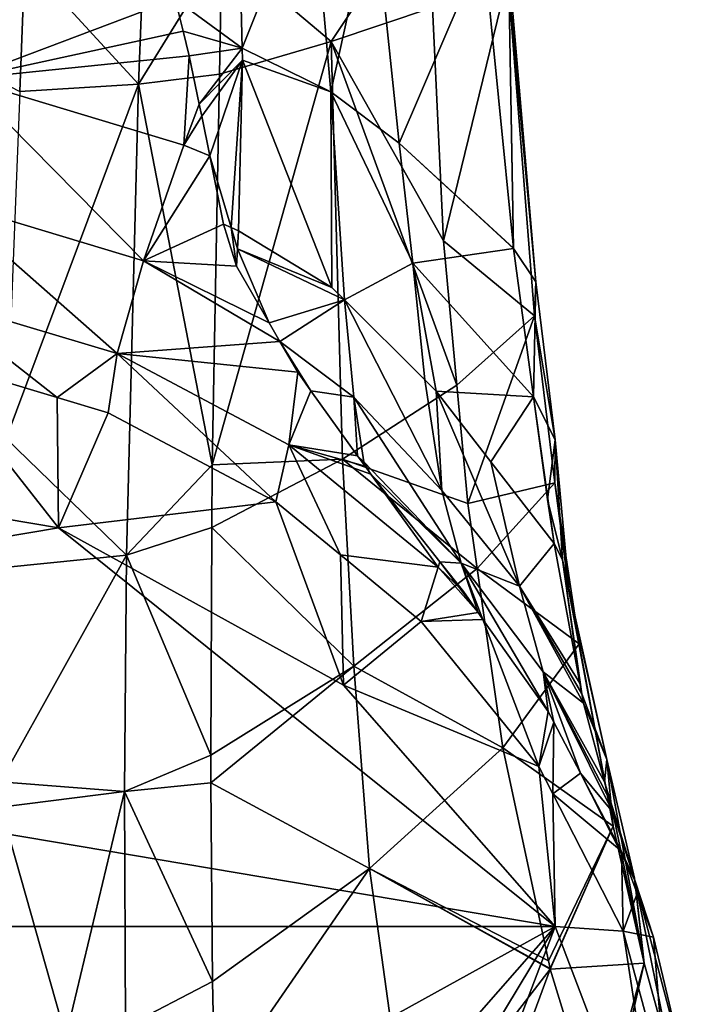
# Model space of a CAD drawing. Extents: x -188 to 188, y -149 to 32.
# Drawn here: x 4 to 15, y -129 to -114 of the extents above; entities that cross this region are included whole.
import ezdxf

# ---------------------------------------------------------------- set-up
doc = ezdxf.new("R2010")
doc.units = 0
doc.layers.add('L2', color=7, linetype='CONTINUOUS')

msp = doc.modelspace()

# ---------------------------------------------------------------- linework, layer by layer
at = {"layer": 'L2', "color": 7}
for points in [[(4.444921, -113.3747, 71.45289), (6.18204, -115.274, 71.30323), (6.465997, -108.194, 69.76944)], [(6.465997, -108.194, 69.76944), (6.18204, -115.274, 71.30323), (7.460824, -113.2075, 69.69319)], [(6.745156, -113.9699, 50.64144), (7.698237, -111.7536, 51.44656), (7.770894, -114.7226, 51.44381)], [(7.698237, -111.7536, 51.44656), (8.836321, -112.0554, 53.13516), (7.770894, -114.7226, 51.44381)], [(7.770894, -114.7226, 51.44381), (8.836321, -112.0554, 53.13516), (9.128695, -115.3875, 53.22515)], [(8.836321, -112.0554, 53.13516), (9.778226, -112.4239, 54.95374), (9.128695, -115.3875, 53.22515)], [(10.60335, -112.4019, 63.77439), (7.460824, -113.2075, 69.69319), (9.130579, -114.6227, 67.14893)], [(9.128695, -115.3875, 53.22515), (9.778226, -112.4239, 54.95374), (10.17151, -116.1741, 55.19348)], [(9.130579, -114.6227, 67.14893), (10.68291, -114.1021, 64.07726), (10.60335, -112.4019, 63.77439)], [(9.778226, -112.4239, 54.95374), (11.45879, -113.1667, 58.64246), (10.17151, -116.1741, 55.19348)], [(4.444921, -113.3747, 71.45289), (0, -113.127, 71.5429), (4.367456, -115.3861, 71.75051)], [(3.899021, -113.174, 50.44722), (6.745156, -113.9699, 50.64144), (3.510962, -115.1933, 50.3007)], [(6.18204, -115.274, 71.30323), (7.424636, -115.1223, 69.97438), (7.460824, -113.2075, 69.69319)], [(7.460824, -113.2075, 69.69319), (7.424636, -115.1223, 69.97438), (9.130579, -114.6227, 67.14893)], [(10.17151, -116.1741, 55.19348), (11.45879, -113.1667, 58.64246), (11.92019, -117.7783, 59.20789)], [(11.8437, -113.406, 59.98215), (11.92019, -117.7783, 59.20789), (11.45879, -113.1667, 58.64246)], [(4.444921, -113.3747, 71.45289), (4.367457, -115.3861, 71.75051), (6.18204, -115.274, 71.30323)], [(12.26241, -118.2954, 60.5906), (11.8437, -113.406, 59.98215), (11.8325, -113.6362, 61.32638)], [(12.26241, -118.2954, 60.5906), (11.92104, -117.7846, 59.20734), (11.8437, -113.406, 59.98215)], [(11.8437, -113.406, 59.98215), (11.92104, -117.7846, 59.20734), (11.92019, -117.7783, 59.20789)], [(10.68291, -114.1021, 64.07726), (10.84974, -117.6668, 64.71231), (11.8325, -113.6362, 61.32638)], [(11.8325, -113.6362, 61.32638), (10.84974, -117.6668, 64.71231), (12.24252, -118.8172, 61.99732)], [(11.8325, -113.6362, 61.32638), (12.24252, -118.8172, 61.99732), (12.26241, -118.2954, 60.5906)], [(3.510962, -115.1933, 50.3007), (6.745156, -113.9699, 50.64144), (6.865999, -114.4625, 50.70798)], [(6.745156, -113.9699, 50.64144), (7.770894, -114.7226, 51.44381), (6.865999, -114.4625, 50.70798)], [(9.130579, -114.6227, 67.14893), (10.84974, -117.6668, 64.71231), (10.68291, -114.1021, 64.07726)], [(3.510962, -115.1933, 50.3007), (6.865999, -114.4625, 50.70798), (6.957902, -114.8371, 50.75859)], [(7.770894, -114.7226, 51.44381), (6.957902, -114.8371, 50.75859), (6.865999, -114.4625, 50.70798)], [(7.770894, -114.7226, 51.44381), (7.114682, -115.5807, 50.73867), (6.957902, -114.8371, 50.75859)], [(7.775331, -114.9039, 51.44364), (7.114682, -115.5807, 50.73867), (7.770894, -114.7226, 51.44381)], [(9.130579, -114.6227, 67.14893), (7.424636, -115.1223, 69.97438), (7.311821, -121.0917, 70.85097)], [(9.130579, -114.6227, 67.14893), (7.311821, -121.0917, 70.85097), (9.306558, -121.0048, 67.95802)], [(7.770894, -114.7226, 51.44381), (9.128695, -115.3875, 53.22515), (7.775331, -114.9039, 51.44364)], [(9.306558, -121.0048, 67.95802), (11.05394, -119.8748, 64.77606), (9.130579, -114.6227, 67.14893)], [(9.130579, -114.6227, 67.14893), (11.05394, -119.8748, 64.77606), (10.84974, -117.6668, 64.71231)], [(6.957902, -114.8371, 50.75859), (6.878185, -116.2037, 50.60958), (3.510962, -115.1933, 50.3007)], [(6.957902, -114.8371, 50.75859), (7.114682, -115.5807, 50.73867), (6.878185, -116.2037, 50.60958)], [(7.775331, -114.9039, 51.44364), (7.1524, -115.7596, 50.73388), (7.114682, -115.5807, 50.73867)], [(7.274062, -116.3688, 50.62266), (7.1524, -115.7596, 50.73388), (7.775331, -114.9039, 51.44364)], [(7.599784, -117.4635, 50.51732), (7.274062, -116.3688, 50.62266), (7.775331, -114.9039, 51.44364)], [(7.599784, -117.4635, 50.51732), (7.775331, -114.9039, 51.44364), (7.715411, -117.5144, 50.60393)], [(7.775331, -114.9039, 51.44364), (9.143283, -118.3832, 52.07462), (7.715411, -117.5144, 50.60393)], [(7.775331, -114.9039, 51.44364), (9.128695, -115.3875, 53.22515), (9.143283, -118.3832, 52.07462)], [(6.18204, -115.274, 71.30323), (7.311821, -121.0917, 70.85097), (7.424636, -115.1223, 69.97438)], [(3.510962, -115.1933, 50.3007), (6.260342, -117.9722, 49.74914), (3.195585, -117.0527, 49.46801)], [(3.510962, -115.1933, 50.3007), (6.878185, -116.2037, 50.60958), (6.260342, -117.9722, 49.74914)], [(6.18204, -115.274, 71.30323), (4.367457, -115.3861, 71.75051), (4.163096, -120.6926, 72.53565)], [(6.18204, -115.274, 71.30323), (4.163096, -120.6926, 72.53565), (6.001458, -122.4739, 72.10459)], [(6.001458, -122.4739, 72.10459), (7.311821, -121.0917, 70.85097), (6.18204, -115.274, 71.30323)], [(9.143283, -118.3832, 52.07462), (9.128695, -115.3875, 53.22515), (9.332971, -118.5713, 52.39201)], [(9.332971, -118.5713, 52.39201), (9.128695, -115.3875, 53.22515), (10.38267, -118.0083, 54.98106)], [(9.128695, -115.3875, 53.22515), (10.17151, -116.1741, 55.19348), (10.38267, -118.0083, 54.98106)], [(7.114682, -115.5807, 50.73867), (7.1524, -115.7596, 50.73388), (6.878185, -116.2037, 50.60958)], [(6.878185, -116.2037, 50.60958), (7.1524, -115.7596, 50.73388), (7.274062, -116.3688, 50.62266)], [(6.878185, -116.2037, 50.60958), (7.274062, -116.3688, 50.62266), (6.260342, -117.9722, 49.74914)], [(10.17151, -116.1741, 55.19348), (11.92019, -117.7783, 59.20789), (11.92104, -117.7846, 59.20734)], [(10.38267, -118.0083, 54.98106), (10.17151, -116.1741, 55.19348), (11.92104, -117.7846, 59.20734)], [(6.260342, -117.9722, 49.74914), (7.274062, -116.3688, 50.62266), (7.482665, -117.4132, 50.43196)], [(7.482665, -117.4132, 50.43196), (7.274062, -116.3688, 50.62266), (7.599784, -117.4635, 50.51732)], [(3.195585, -117.0527, 49.46801), (5.857828, -119.3929, 48.3105), (2.990122, -118.5325, 48.04744)], [(3.195585, -117.0527, 49.46801), (6.260342, -117.9722, 49.74914), (5.857828, -119.3929, 48.3105)], [(6.260342, -117.9722, 49.74914), (7.482665, -117.4132, 50.43196), (7.683596, -118.0532, 50.24837)], [(7.599784, -117.4635, 50.51732), (7.683596, -118.0532, 50.24837), (7.482665, -117.4132, 50.43196)], [(7.715411, -117.5144, 50.60393), (7.697408, -117.7918, 50.43802), (7.599784, -117.4635, 50.51732)], [(7.599784, -117.4635, 50.51732), (7.697408, -117.7918, 50.43802), (7.683596, -118.0532, 50.24837)], [(7.715411, -117.5144, 50.60393), (9.143283, -118.3832, 52.07462), (7.697408, -117.7918, 50.43802)], [(11.05394, -119.8748, 64.77606), (12.24252, -118.8172, 61.99732), (10.84974, -117.6668, 64.71231)], [(8.183047, -118.9201, 50.01677), (7.683596, -118.0532, 50.24837), (7.697408, -117.7918, 50.43802)], [(7.697408, -117.7918, 50.43802), (9.143283, -118.3832, 52.07462), (9.332971, -118.5713, 52.39201)], [(7.697408, -117.7918, 50.43802), (9.332971, -118.5713, 52.39201), (8.183047, -118.9201, 50.01677)], [(10.38267, -118.0083, 54.98106), (11.92104, -117.7846, 59.20734), (12.22788, -120.0541, 59.00632)], [(12.22788, -120.0541, 59.00632), (11.92104, -117.7846, 59.20734), (12.26241, -118.2954, 60.5906)], [(6.260342, -117.9722, 49.74914), (8.347241, -119.2051, 49.94064), (5.857828, -119.3929, 48.3105)], [(7.683596, -118.0532, 50.24837), (8.183047, -118.9201, 50.01677), (6.260342, -117.9722, 49.74914)], [(6.260342, -117.9722, 49.74914), (8.183047, -118.9201, 50.01677), (8.347241, -119.2051, 49.94064)], [(9.332971, -118.5713, 52.39201), (10.38267, -118.0083, 54.98106), (10.56468, -119.7931, 54.4529)], [(12.22788, -120.0541, 59.00632), (10.7381, -119.9651, 54.74307), (10.38267, -118.0083, 54.98106)], [(10.56468, -119.7931, 54.4529), (10.38267, -118.0083, 54.98106), (10.7381, -119.9651, 54.74307)], [(12.26241, -118.2954, 60.5906), (12.5559, -120.7134, 60.49903), (12.22788, -120.0541, 59.00632)], [(12.26241, -118.2954, 60.5906), (12.24252, -118.8172, 61.99732), (12.5559, -120.7134, 60.49903)], [(2.990122, -118.5325, 48.04744), (4.941423, -120.0649, 46.39224), (2.918829, -119.458, 46.20671)], [(2.990122, -118.5325, 48.04744), (5.857828, -119.3929, 48.3105), (4.941423, -120.0649, 46.39224)], [(8.183047, -118.9201, 50.01677), (9.332971, -118.5713, 52.39201), (8.347241, -119.2051, 49.94064)], [(8.347241, -119.2051, 49.94064), (9.332971, -118.5713, 52.39201), (9.477374, -120.0611, 51.20056)], [(9.332971, -118.5713, 52.39201), (10.56468, -119.7931, 54.4529), (10.82544, -121.485, 53.27386)], [(9.477374, -120.0611, 51.20056), (9.332971, -118.5713, 52.39201), (10.82544, -121.485, 53.27386)], [(11.22143, -121.6858, 64.82834), (12.24252, -118.8172, 61.99732), (11.05394, -119.8748, 64.77606)], [(11.22143, -121.6858, 64.82834), (12.55115, -121.3676, 61.8849), (12.24252, -118.8172, 61.99732)], [(12.24252, -118.8172, 61.99732), (12.55115, -121.3676, 61.8849), (12.5559, -120.7134, 60.49903)], [(5.857828, -119.3929, 48.3105), (8.347241, -119.2051, 49.94064), (8.619022, -119.6769, 49.81462)], [(8.619022, -119.6769, 49.81462), (8.347241, -119.2051, 49.94064), (8.822785, -119.9612, 49.75507)], [(8.822785, -119.9612, 49.75507), (8.347241, -119.2051, 49.94064), (9.477374, -120.0611, 51.20056)], [(5.857828, -119.3929, 48.3105), (5.71816, -120.2979, 46.46349), (4.941423, -120.0649, 46.39224)], [(5.71816, -120.2979, 46.46349), (5.857828, -119.3929, 48.3105), (8.283389, -121.6595, 46.87978)], [(5.857828, -119.3929, 48.3105), (8.619022, -119.6769, 49.81462), (8.485713, -120.7878, 48.73695)], [(8.283389, -121.6595, 46.87978), (5.857828, -119.3929, 48.3105), (8.485713, -120.7878, 48.73695)], [(2.918829, -119.458, 46.20671), (4.959292, -122.057, 39.68146), (0, -121.2208, 39.42579)], [(4.941423, -120.0649, 46.39224), (4.959292, -122.057, 39.68146), (2.918829, -119.458, 46.20671)], [(8.485713, -120.7878, 48.73695), (8.619022, -119.6769, 49.81462), (8.822785, -119.9612, 49.75507)], [(10.82544, -121.485, 53.27386), (10.56468, -119.7931, 54.4529), (10.7381, -119.9651, 54.74307)], [(8.485713, -120.7878, 48.73695), (8.822785, -119.9612, 49.75507), (9.536216, -120.9566, 49.54661)], [(9.477374, -120.0611, 51.20056), (9.536216, -120.9566, 49.54661), (8.822785, -119.9612, 49.75507)], [(9.306558, -121.0048, 67.95802), (11.22143, -121.6858, 64.82834), (11.05394, -119.8748, 64.77606)], [(10.82544, -121.485, 53.27386), (10.7381, -119.9651, 54.74307), (12.00992, -122.9495, 55.38112)], [(12.00992, -122.9495, 55.38112), (10.7381, -119.9651, 54.74307), (11.57392, -121.0469, 56.5707)], [(12.22788, -120.0541, 59.00632), (11.57392, -121.0469, 56.5707), (10.7381, -119.9651, 54.74307)], [(5.71816, -120.2979, 46.46349), (4.959292, -122.057, 39.68146), (4.941423, -120.0649, 46.39224)], [(11.11997, -122.5974, 51.63965), (9.633277, -121.0465, 49.66324), (9.477374, -120.0611, 51.20056)], [(9.477374, -120.0611, 51.20056), (9.633277, -121.0465, 49.66324), (9.536216, -120.9566, 49.54661)], [(9.477374, -120.0611, 51.20056), (10.82544, -121.485, 53.27386), (11.11997, -122.5974, 51.63965)], [(12.5405, -122.2978, 58.68423), (11.57392, -121.0469, 56.5707), (12.22788, -120.0541, 59.00632)], [(12.22788, -120.0541, 59.00632), (12.5559, -120.7134, 60.49903), (12.43981, -121.6217, 58.86748)], [(12.22788, -120.0541, 59.00632), (12.43981, -121.6217, 58.86748), (12.5405, -122.2978, 58.68423)], [(8.283389, -121.6595, 46.87978), (4.959292, -122.057, 39.68146), (5.71816, -120.2979, 46.46349)], [(6.001458, -122.4739, 72.10459), (4.163096, -120.6926, 72.53565), (4.130175, -122.6652, 72.52014)], [(12.66934, -122.5446, 59.10208), (12.43981, -121.6217, 58.86748), (12.5559, -120.7134, 60.49903)], [(12.7749, -123.0742, 60.00533), (12.5559, -120.7134, 60.49903), (12.55115, -121.3676, 61.8849)], [(12.66934, -122.5446, 59.10208), (12.5559, -120.7134, 60.49903), (12.7749, -123.0742, 60.00533)], [(8.283389, -121.6595, 46.87978), (8.485713, -120.7878, 48.73695), (9.27256, -122.4716, 47.12806)], [(9.536216, -120.9566, 49.54661), (9.650476, -121.116, 49.51323), (8.485713, -120.7878, 48.73695)], [(8.485713, -120.7878, 48.73695), (9.650476, -121.116, 49.51323), (9.736777, -121.2364, 49.48801)], [(8.485713, -120.7878, 48.73695), (9.736777, -121.2364, 49.48801), (10.76619, -122.66, 49.30934)], [(9.27256, -122.4716, 47.12806), (8.485713, -120.7878, 48.73695), (10.76619, -122.66, 49.30934)], [(9.306558, -121.0048, 67.95802), (7.311821, -121.0917, 70.85097), (7.307804, -122.0527, 70.81819)], [(9.306558, -121.0048, 67.95802), (7.307804, -122.0527, 70.81819), (9.479838, -124.1713, 67.81264)], [(9.479838, -124.1713, 67.81264), (11.36332, -122.6796, 64.60056), (9.306558, -121.0048, 67.95802)], [(11.36332, -122.6796, 64.60056), (11.22143, -121.6858, 64.82834), (9.306558, -121.0048, 67.95802)], [(9.633277, -121.0465, 49.66324), (9.650476, -121.116, 49.51323), (9.536216, -120.9566, 49.54661)], [(9.736777, -121.2364, 49.48801), (9.650476, -121.116, 49.51323), (9.633277, -121.0465, 49.66324)], [(11.11997, -122.5974, 51.63965), (9.736777, -121.2364, 49.48801), (9.633277, -121.0465, 49.66324)], [(12.00992, -122.9495, 55.38112), (11.57392, -121.0469, 56.5707), (12.5405, -122.2978, 58.68423)], [(6.001458, -122.4739, 72.10459), (7.307804, -122.0527, 70.81819), (7.311821, -121.0917, 70.85097)], [(0, -121.2208, 39.42579), (4.959292, -122.057, 39.68146), (-9.32042, -124.4649, 40.41762)], [(10.79507, -122.5784, 49.47032), (9.736777, -121.2364, 49.48801), (11.11997, -122.5974, 51.63965)], [(10.76619, -122.66, 49.30934), (9.736777, -121.2364, 49.48801), (10.79507, -122.5784, 49.47032)], [(11.11997, -122.5974, 51.63965), (10.82544, -121.485, 53.27386), (12.00992, -122.9495, 55.38112)], [(11.36332, -122.6796, 64.60056), (12.55115, -121.3676, 61.8849), (11.22143, -121.6858, 64.82834)], [(11.36332, -122.6796, 64.60056), (12.92589, -123.8319, 61.29737), (12.55115, -121.3676, 61.8849)], [(12.7749, -123.0742, 60.00533), (12.55115, -121.3676, 61.8849), (12.92589, -123.8319, 61.29737)], [(12.5405, -122.2978, 58.68423), (12.43981, -121.6217, 58.86748), (12.66934, -122.5446, 59.10208)], [(8.283389, -121.6595, 46.87978), (9.32042, -124.4649, 40.41762), (4.959292, -122.057, 39.68146)], [(9.27256, -122.4716, 47.12806), (9.32042, -124.4649, 40.41762), (8.283389, -121.6595, 46.87978)], [(-9.32042, -124.4649, 40.41762), (4.959292, -122.057, 39.68146), (12.55737, -128.154, 41.54549)], [(4.959292, -122.057, 39.68146), (9.32042, -124.4649, 40.41762), (12.55737, -128.154, 41.54549)], [(7.293251, -125.5345, 70.69939), (7.307804, -122.0527, 70.81819), (6.001458, -122.4739, 72.10459)], [(9.479838, -124.1713, 67.81264), (7.307804, -122.0527, 70.81819), (7.293251, -125.5345, 70.69939)], [(12.5405, -122.2978, 58.68423), (12.9337, -124.4321, 57.48921), (12.00992, -122.9495, 55.38112)], [(12.9337, -124.4321, 57.48921), (12.5405, -122.2978, 58.68423), (12.66934, -122.5446, 59.10208)], [(4.075482, -125.9424, 72.49438), (5.970001, -126.0886, 71.93244), (6.001458, -122.4739, 72.10459)], [(6.001458, -122.4739, 72.10459), (4.130175, -122.6652, 72.52014), (4.075482, -125.9424, 72.49438)], [(5.970001, -126.0886, 71.93244), (7.293251, -125.5345, 70.69939), (6.001458, -122.4739, 72.10459)], [(9.27256, -122.4716, 47.12806), (10.5095, -123.4871, 47.43852), (9.32042, -124.4649, 40.41762)], [(9.27256, -122.4716, 47.12806), (10.76619, -122.66, 49.30934), (10.5095, -123.4871, 47.43852)], [(12.7749, -123.0742, 60.00533), (13.34518, -125.5977, 58.58503), (12.66934, -122.5446, 59.10208)], [(12.66934, -122.5446, 59.10208), (13.34518, -125.5977, 58.58503), (12.96411, -124.5971, 57.39681)], [(12.66934, -122.5446, 59.10208), (12.96411, -124.5971, 57.39681), (12.9337, -124.4321, 57.48921)], [(11.75485, -125.4221, 63.97201), (11.36332, -122.6796, 64.60056), (9.479838, -124.1713, 67.81264)], [(10.5095, -123.4871, 47.43852), (10.76619, -122.66, 49.30934), (11.37862, -123.3513, 49.52041)], [(10.76619, -122.66, 49.30934), (10.79507, -122.5784, 49.47032), (11.15346, -123.0329, 49.46432)], [(11.15346, -123.0329, 49.46432), (11.37862, -123.3513, 49.52041), (10.76619, -122.66, 49.30934)], [(11.15346, -123.0329, 49.46432), (10.79507, -122.5784, 49.47032), (11.37862, -123.3513, 49.52041)], [(11.37862, -123.3513, 49.52041), (10.79507, -122.5784, 49.47032), (11.11997, -122.5974, 51.63965)], [(12.37524, -124.2569, 53.66985), (12.44821, -124.8638, 49.78682), (11.11997, -122.5974, 51.63965)], [(11.11997, -122.5974, 51.63965), (12.44821, -124.8638, 49.78682), (11.45338, -123.457, 49.53903)], [(11.11997, -122.5974, 51.63965), (11.45338, -123.457, 49.53903), (11.37862, -123.3513, 49.52041)], [(11.11997, -122.5974, 51.63965), (12.00992, -122.9495, 55.38112), (12.37524, -124.2569, 53.66985)], [(11.75485, -125.4221, 63.97201), (12.92589, -123.8319, 61.29737), (11.36332, -122.6796, 64.60056)], [(12.00992, -122.9495, 55.38112), (12.9337, -124.4321, 57.48921), (12.96411, -124.5971, 57.39681)], [(12.00992, -122.9495, 55.38112), (12.96411, -124.5971, 57.39681), (12.99047, -124.7402, 57.31668)], [(12.37524, -124.2569, 53.66985), (12.00992, -122.9495, 55.38112), (12.99047, -124.7402, 57.31668)], [(12.92589, -123.8319, 61.29737), (13.44272, -126.6205, 59.69727), (12.7749, -123.0742, 60.00533)], [(12.7749, -123.0742, 60.00533), (13.44272, -126.6205, 59.69727), (13.34518, -125.5977, 58.58503)], [(10.5095, -123.4871, 47.43852), (11.37862, -123.3513, 49.52041), (11.45338, -123.457, 49.53903)], [(10.5095, -123.4871, 47.43852), (11.45338, -123.457, 49.53903), (12.30534, -125.7057, 48.11683)], [(12.30534, -125.7057, 48.11683), (11.45338, -123.457, 49.53903), (12.44821, -124.8638, 49.78682)], [(9.32042, -124.4649, 40.41762), (10.5095, -123.4871, 47.43852), (12.30534, -125.7057, 48.11683)], [(12.92589, -123.8319, 61.29737), (11.75485, -125.4221, 63.97201), (13.44272, -126.6205, 59.69727)], [(9.71804, -127.2678, 67.09387), (9.479838, -124.1713, 67.81264), (7.291479, -125.9586, 70.68492)], [(9.479838, -124.1713, 67.81264), (7.293251, -125.5345, 70.69939), (7.291479, -125.9586, 70.68492)], [(11.75485, -125.4221, 63.97201), (9.479838, -124.1713, 67.81264), (9.71804, -127.2678, 67.09387)], [(12.94531, -125.8103, 50.02151), (12.53587, -125.0307, 49.82821), (12.37524, -124.2569, 53.66985)], [(12.37524, -124.2569, 53.66985), (12.53587, -125.0307, 49.82821), (12.44821, -124.8638, 49.78682)], [(13.31311, -125.9433, 55.71863), (13.37969, -126.1916, 55.38883), (12.37524, -124.2569, 53.66985)], [(12.37524, -124.2569, 53.66985), (13.37969, -126.1916, 55.38883), (13.43704, -126.4055, 55.10476)], [(12.37524, -124.2569, 53.66985), (13.43704, -126.4055, 55.10476), (12.94531, -125.8103, 50.02151)], [(12.37524, -124.2569, 53.66985), (12.99047, -124.7402, 57.31668), (13.31311, -125.9433, 55.71863)], [(-9.32042, -124.4649, 40.41762), (12.55737, -128.154, 41.54549), (-12.55737, -128.154, 41.54549)], [(9.32042, -124.4649, 40.41762), (12.30534, -125.7057, 48.11683), (12.55737, -128.154, 41.54549)], [(12.99047, -124.7402, 57.31668), (12.96411, -124.5971, 57.39681), (13.34518, -125.5977, 58.58503)], [(12.99047, -124.7402, 57.31668), (13.34518, -125.5977, 58.58503), (13.31311, -125.9433, 55.71863)], [(12.30534, -125.7057, 48.11683), (12.44821, -124.8638, 49.78682), (12.53587, -125.0307, 49.82821)], [(12.52028, -126.1248, 48.24494), (12.30534, -125.7057, 48.11683), (12.53587, -125.0307, 49.82821)], [(12.53587, -125.0307, 49.82821), (12.94531, -125.8103, 50.02151), (12.52028, -126.1248, 48.24494)], [(5.970001, -126.0886, 71.93244), (7.291479, -125.9586, 70.68492), (7.293251, -125.5345, 70.69939)], [(9.71804, -127.2678, 67.09387), (12.45482, -128.6771, 61.97742), (11.75485, -125.4221, 63.97201)], [(13.44272, -126.6205, 59.69727), (11.75485, -125.4221, 63.97201), (12.45482, -128.6771, 61.97742)], [(12.30534, -125.7057, 48.11683), (12.52028, -126.1248, 48.24494), (12.55737, -128.154, 41.54549)], [(13.34518, -125.5977, 58.58503), (13.77044, -127.4143, 56.40111), (13.31311, -125.9433, 55.71863)], [(13.44272, -126.6205, 59.69727), (13.91711, -128.7125, 57.29729), (13.34518, -125.5977, 58.58503)], [(13.34518, -125.5977, 58.58503), (13.91711, -128.7125, 57.29729), (13.77044, -127.4143, 56.40111)], [(12.52028, -126.1248, 48.24494), (12.94531, -125.8103, 50.02151), (13.56971, -126.9991, 50.3163)], [(12.94531, -125.8103, 50.02151), (13.43704, -126.4055, 55.10476), (13.77787, -127.4464, 52.69268)], [(12.94531, -125.8103, 50.02151), (13.77787, -127.4464, 52.69268), (13.56971, -126.9991, 50.3163)], [(4.076906, -126.3293, 72.42054), (5.970001, -126.0886, 71.93244), (4.075482, -125.9424, 72.49438)], [(7.315043, -128.9951, 70.01713), (7.291479, -125.9586, 70.68492), (5.970001, -126.0886, 71.93244)], [(9.71804, -127.2678, 67.09387), (7.291479, -125.9586, 70.68492), (7.315043, -128.9951, 70.01713)], [(13.77044, -127.4143, 56.40111), (13.37969, -126.1916, 55.38883), (13.31311, -125.9433, 55.71863)], [(4.076906, -126.3293, 72.42054), (5.071354, -129.8404, 71.44591), (5.970001, -126.0886, 71.93244)], [(5.071354, -129.8404, 71.44591), (5.98789, -129.6894, 71.19033), (5.970001, -126.0886, 71.93244)], [(5.970001, -126.0886, 71.93244), (5.98789, -129.6894, 71.19033), (7.315043, -128.9951, 70.01713)], [(12.55737, -128.154, 41.54549), (12.52028, -126.1248, 48.24494), (13.59741, -128.2247, 48.88695)], [(12.52028, -126.1248, 48.24494), (13.56971, -126.9991, 50.3163), (13.59741, -128.2247, 48.88695)], [(13.77044, -127.4143, 56.40111), (13.43704, -126.4055, 55.10476), (13.37969, -126.1916, 55.38883)], [(4.090426, -130.0019, 71.71945), (5.071354, -129.8404, 71.44591), (4.076906, -126.3293, 72.42054)], [(13.91711, -128.7125, 57.29729), (13.77787, -127.4464, 52.69268), (13.43704, -126.4055, 55.10476)], [(13.91711, -128.7125, 57.29729), (13.43704, -126.4055, 55.10476), (13.77044, -127.4143, 56.40111)], [(13.44272, -126.6205, 59.69727), (12.45482, -128.6771, 61.97742), (12.47977, -128.7931, 61.90633)], [(12.47977, -128.7931, 61.90633), (12.48291, -128.8034, 61.8949), (13.44272, -126.6205, 59.69727)], [(13.44272, -126.6205, 59.69727), (12.48291, -128.8034, 61.8949), (13.91711, -128.7125, 57.29729)], [(13.56971, -126.9991, 50.3163), (13.77787, -127.4464, 52.69268), (13.81307, -127.6492, 50.49565)], [(13.59741, -128.2247, 48.88695), (13.56971, -126.9991, 50.3163), (13.81307, -127.6492, 50.49565)], [(7.354349, -130.6984, 69.44006), (9.71804, -127.2678, 67.09387), (7.315043, -128.9951, 70.01713)], [(10.31846, -131.6091, 64.9895), (9.71804, -127.2678, 67.09387), (7.354349, -130.6984, 69.44006)], [(12.48291, -128.8034, 61.8949), (12.47977, -128.7931, 61.90633), (9.71804, -127.2678, 67.09387)], [(9.71804, -127.2678, 67.09387), (12.47977, -128.7931, 61.90633), (12.45482, -128.6771, 61.97742)], [(10.31846, -131.6091, 64.9895), (12.48291, -128.8034, 61.8949), (9.71804, -127.2678, 67.09387)], [(14.56291, -130.4198, 51.30193), (14.06235, -128.3152, 50.67937), (13.77787, -127.4464, 52.69268)], [(14.35217, -130.2777, 54.29295), (14.56291, -130.4198, 51.30193), (13.77787, -127.4464, 52.69268)], [(14.35217, -130.2777, 54.29295), (13.77787, -127.4464, 52.69268), (13.91711, -128.7125, 57.29729)], [(13.77787, -127.4464, 52.69268), (14.06235, -128.3152, 50.67937), (13.81307, -127.6492, 50.49565)], [(13.59741, -128.2247, 48.88695), (13.81307, -127.6492, 50.49565), (14.06235, -128.3152, 50.67937)], [(-4.959292, -148.1174, 47.6489), (-12.55737, -142.0204, 45.78488), (12.55737, -128.154, 41.54549)], [(-12.55737, -128.154, 41.54549), (12.55737, -128.154, 41.54549), (-12.55737, -142.0204, 45.78488)], [(-4.959292, -148.1174, 47.6489), (12.55737, -128.154, 41.54549), (0, -148.9536, 47.90457)], [(0, -148.9536, 47.90457), (12.55737, -128.154, 41.54549), (4.959292, -148.1174, 47.6489)], [(4.959292, -148.1174, 47.6489), (12.55737, -128.154, 41.54549), (14.27971, -132.6793, 42.92902)], [(12.55737, -128.154, 41.54549), (13.59741, -128.2247, 48.88695), (14.27971, -132.6793, 42.92902)], [(14.27971, -132.6793, 42.92902), (13.59741, -128.2247, 48.88695), (14.25127, -130.6397, 49.6253)], [(13.59741, -128.2247, 48.88695), (14.06235, -128.3152, 50.67937), (14.25127, -130.6397, 49.6253)], [(14.25127, -130.6397, 49.6253), (14.06235, -128.3152, 50.67937), (14.56291, -130.4198, 51.30193)], [(12.48291, -128.8034, 61.8949), (13.2323, -131.2473, 59.16679), (13.91711, -128.7125, 57.29729)], [(13.29425, -131.4493, 58.94126), (13.91711, -128.7125, 57.29729), (13.2323, -131.2473, 59.16679)], [(13.29871, -131.4639, 58.92503), (13.91711, -128.7125, 57.29729), (13.29425, -131.4493, 58.94126)], [(13.29871, -131.4639, 58.92503), (14.35217, -130.2777, 54.29295), (13.91711, -128.7125, 57.29729)], [(10.71496, -133.5836, 63.57855), (12.48291, -128.8034, 61.8949), (10.31846, -131.6091, 64.9895)], [(10.71496, -133.5836, 63.57855), (13.2323, -131.2473, 59.16679), (12.48291, -128.8034, 61.8949)], [(7.354349, -130.6984, 69.44006), (7.315043, -128.9951, 70.01713), (5.98789, -129.6894, 71.19033)]]:
    msp.add_3dface(points, dxfattribs=at)

doc.saveas('drawing.dxf')
